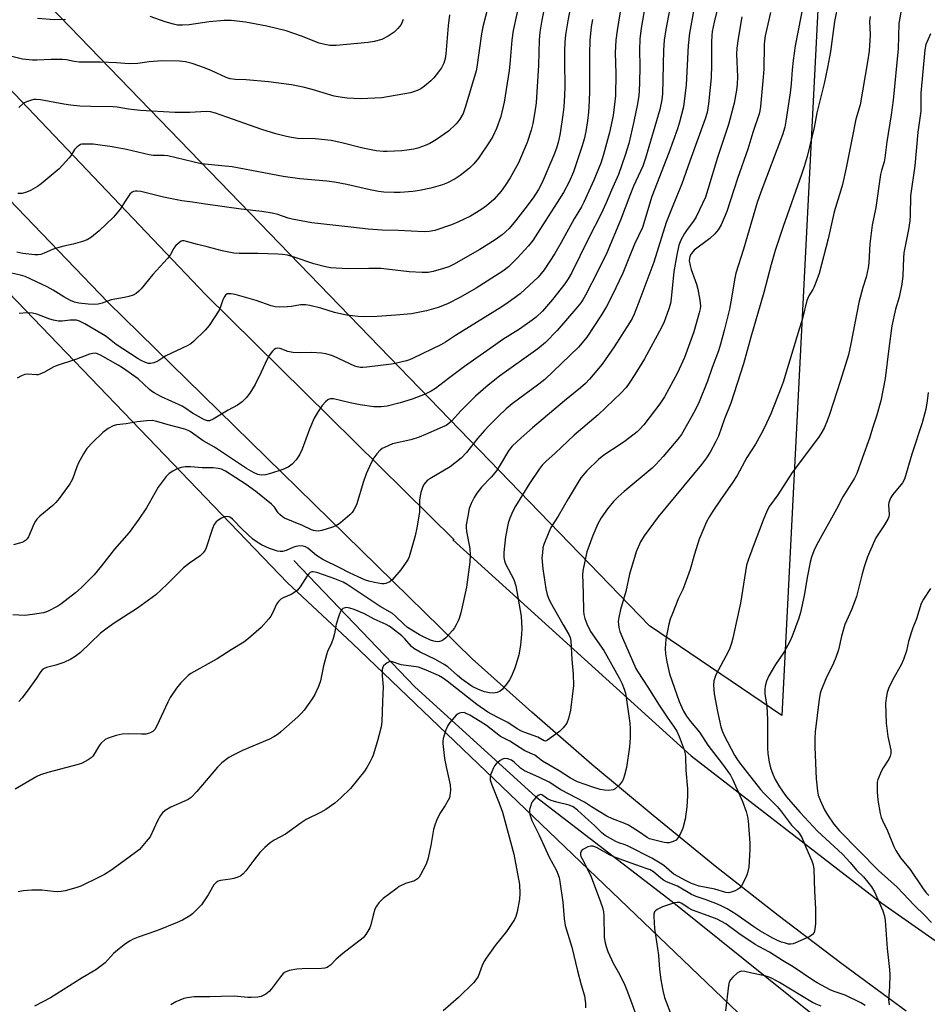
# Model space of a CAD drawing. Units: inches. Extents: x 1201769 to 1207769, y 541455 to 545456.
# Drawn here: x 1203280 to 1203587, y 543973 to 544305 of the extents above; entities that cross this region are included whole.
import ezdxf

# ---------------------------------------------------------------- set-up
doc = ezdxf.new("R2010")
doc.units = ezdxf.units.IN
doc.header["$MEASUREMENT"] = 0
for name, color, linetype in [('HYDRO-Canal', 164, 'Continuous'), ('NTRL-Farm Land', 3, 'Continuous'), ('TRANS-Road', 130, 'Continuous'), ('Undefined', 1, 'Continuous')]:
    doc.layers.add(name, color=color, linetype=linetype)

msp = doc.modelspace()

# ---------------------------------------------------------------- linework, layer by layer
at = {"layer": 'HYDRO-Canal'}
msp.add_lwpolyline([(1203372.67, 544122.75), (1203413.58, 544080.12), (1203454.22, 544043.04), (1203500.42, 544007.58), (1203548.27, 543969.07), (1203609.19, 543926.74), (1203630.37, 543910.06)], dxfattribs=at)
at = {"layer": 'NTRL-Farm Land'}
msp.add_lwpolyline([(1203574.23, 544791.8), (1203537.4, 544070.4), (1203492.73, 544100.71), (1202966.27, 544644.73), (1202899.27, 544719.71), (1202889.7, 544729.28), (1202891.29, 544738.85), (1202899.27, 544750.02), (1203085.92, 544823.41), (1203160.9, 544866.48), (1203191.21, 544893.6), (1203208.4, 544918.19), (1203304.06, 544886.79), (1203467.69, 544833.71), (1203568.64, 544803.11), (1203572.28, 544798.42)], close=True, dxfattribs=at)
msp.add_lwpolyline([(1202323.78, 543868.05), (1202379.5, 544253.33), (1202421.83, 544511.48), (1202463.81, 544619.05), (1202520.04, 544735.52), (1202587.99, 544865.16), (1202641.11, 544884.27), (1202839.3, 544670.19), (1203025.57, 544475.44), (1203270.85, 544218.8), (1203370.53, 544115.21), (1203392.34, 544094.8), (1203591.7, 543903.86)], dxfattribs=at)
at = {"layer": 'TRANS-Road'}
for points in [[(1203579.41, 543970.59), (1203557.65, 543986.59), (1203536.15, 544002.92), (1203514.93, 544019.59), (1203493.99, 544036.59), (1203473.33, 544053.9), (1203452.97, 544071.54), (1203432.9, 544089.48), (1203309.93, 544209.94), (1203154.48, 544371.75), (1202931.79, 544601.17), (1202779.17, 544758.07)], [(1202831.06, 544739.47), (1202960.84, 544607.49), (1203090.31, 544473.84), (1203236.14, 544324.67), (1203342.93, 544212.54), (1203426.82, 544129.74), (1203426.34, 544129.7), (1203506.77, 544056.8), (1203571.19, 544007.04), (1203628.56, 543966.82)]]:
    msp.add_lwpolyline(points, dxfattribs=at)
at = {"layer": 'Undefined'}
for points, elevation in [([(1203442.5, 544326.01), (1203436.44, 544302.93), (1203436.03, 544300.57), (1203434.45, 544289.25), (1203434.2, 544288.05), (1203430.69, 544275.95), (1203429.81, 544273.67), (1203428.7, 544271.73), (1203428.06, 544270.81), (1203427.48, 544270.14), (1203424.89, 544267.65), (1203420.83, 544264.9), (1203418.62, 544263.54), (1203417.04, 544262.84), (1203414.6, 544261.95), (1203413.18, 544261.61), (1203410.85, 544261.22), (1203409.12, 544261.05), (1203404.25, 544260.8), (1203402.81, 544260.84), (1203400.51, 544261.06), (1203398.8, 544261.32), (1203395.95, 544261.93), (1203388.9, 544263.73), (1203385.27, 544264.53), (1203379.94, 544265.1), (1203373.96, 544265.23), (1203371.92, 544265.49), (1203370.2, 544265.82), (1203366.58, 544266.78), (1203361.88, 544268.21), (1203350.1, 544272.37), (1203346.3, 544273.79), (1203344.61, 544274.22), (1203343.15, 544274.27), (1203337.6, 544274), (1203332.57, 544273.95), (1203320.9, 544274.6), (1203316.87, 544275.08), (1203313.09, 544275.76), (1203311.73, 544275.92), (1203304.21, 544275.95), (1203300.43, 544276.15), (1203297.33, 544276.45), (1203295.06, 544276.76), (1203287.19, 544278.25), (1203285.73, 544278.41), (1203284.89, 544278.33), (1203283.78, 544278.05), (1203282.43, 544277.59), (1203281.44, 544277.06), (1203279.91, 544275.7)], 446), ([(1203518.16, 544319.27), (1203514.55, 544304.46), (1203513.92, 544301.3), (1203513.78, 544299.94), (1203513.68, 544297.71), (1203513.65, 544290.08), (1203513.54, 544285.7), (1203512.66, 544276.88), (1203512.17, 544274), (1203511.5, 544271.79), (1203506.31, 544257.5), (1203503.67, 544249.84), (1203500.6, 544242.42), (1203498.42, 544236.87), (1203494.22, 544223.42), (1203489.52, 544210.8), (1203487.53, 544205.86), (1203486.86, 544204.41), (1203486.03, 544202.97), (1203480.84, 544194.9), (1203476.72, 544189.06), (1203472.47, 544183.95), (1203471.12, 544182.53), (1203469.5, 544181.02), (1203464.05, 544176.64), (1203453.2, 544167.47), (1203449.41, 544164.17), (1203446.37, 544161.31), (1203445.78, 544160.64), (1203445.1, 544159.7), (1203442.35, 544154.98), (1203441.09, 544153.05), (1203439.27, 544150.81), (1203436.04, 544147.46), (1203434.49, 544145.41), (1203433.54, 544143.99), (1203432.52, 544141.92), (1203431.92, 544140.3), (1203431.38, 544137.68), (1203430.9, 544134.75), (1203430.87, 544133.89), (1203431.03, 544132.48), (1203432.14, 544126.75), (1203432.24, 544124.5), (1203432.13, 544122.2), (1203431, 544113.67), (1203429.04, 544105.1), (1203428.51, 544103.12), (1203428.18, 544102.31), (1203427.51, 544101.01), (1203426.91, 544100), (1203426.2, 544099.04), (1203424.04, 544096.57), (1203423.37, 544096.03), (1203422.65, 544095.64), (1203421.89, 544095.35), (1203421.08, 544095.26), (1203419.94, 544095.46), (1203418.85, 544095.83), (1203416.87, 544096.74), (1203415.14, 544097.64), (1203411.1, 544100.15), (1203409.97, 544101.07), (1203407.06, 544103.96), (1203405.97, 544104.89), (1203401.86, 544107.21), (1203390.74, 544114.66), (1203389.33, 544115.36), (1203386.56, 544116.55), (1203380.75, 544118.57), (1203379.94, 544118.8), (1203379.2, 544118.9), (1203378.75, 544118.86), (1203378.16, 544118.62), (1203377.75, 544118.26), (1203377.22, 544117.58), (1203374.88, 544113.81), (1203373.96, 544112.7), (1203373.03, 544112), (1203371.77, 544111.25), (1203369.05, 544110.13), (1203368.36, 544109.64), (1203367.51, 544108.88), (1203366.83, 544108), (1203365.37, 544104.69), (1203364.97, 544103.96), (1203364.3, 544103.05), (1203361.66, 544100.06), (1203357.45, 544096.35), (1203355.84, 544095.15), (1203351.57, 544092.6), (1203346.85, 544089.5), (1203337.97, 544084.56), (1203337.03, 544083.91), (1203335.75, 544082.7), (1203334.54, 544081.42), (1203333.12, 544079.63), (1203330.97, 544076.52), (1203330.14, 544074.95), (1203326.47, 544066.92), (1203325.78, 544065.72), (1203325.13, 544065.05), (1203323.98, 544064.45), (1203322.69, 544064.11), (1203321.29, 544064.05), (1203316.96, 544064.16), (1203314.71, 544064.07), (1203312.75, 544063.65), (1203309.99, 544062.8), (1203309.02, 544062.25), (1203307.59, 544060.91), (1203306.91, 544060.04), (1203305.67, 544057.86), (1203304.85, 544056.67), (1203304.25, 544056.07), (1203303.29, 544055.44), (1203301.21, 544054.36), (1203299.86, 544053.83), (1203289.63, 544051.2), (1203287.15, 544050.42), (1203285.99, 544049.82), (1203278.6, 544045.49)], 428), ([(1203509.93, 544321.23), (1203506.25, 544300.78), (1203505.8, 544296.62), (1203505.17, 544283.25), (1203504.17, 544275.88), (1203502.84, 544270.69), (1203502.16, 544268.48), (1203499.29, 544260.38), (1203493.53, 544245.63), (1203490.36, 544235.16), (1203487.73, 544229.57), (1203485.97, 544225.37), (1203483.73, 544219.72), (1203480.19, 544212.19), (1203478.25, 544208.44), (1203476.59, 544205.7), (1203471.62, 544198.13), (1203470.06, 544196.16), (1203468.74, 544194.76), (1203457.39, 544183.85), (1203455.43, 544182.25), (1203446.37, 544175.57), (1203444.41, 544173.91), (1203441.67, 544171.3), (1203438.62, 544168.31), (1203437.04, 544166.63), (1203434.74, 544163.95), (1203430.96, 544159.14), (1203429.19, 544157.32), (1203425.5, 544154.4), (1203418.55, 544150.33), (1203417.83, 544149.82), (1203417.09, 544149.08), (1203416.64, 544148.44), (1203416.26, 544147.66), (1203415.58, 544145.7), (1203415.28, 544144.56), (1203415.11, 544143.12), (1203415.11, 544139.04), (1203414.23, 544133.72), (1203413.68, 544131.09), (1203411.59, 544123.98), (1203411.24, 544123.19), (1203410.66, 544122.2), (1203408.86, 544119.59), (1203405.95, 544116.28), (1203405.06, 544115.53), (1203403.74, 544114.94), (1203403.18, 544114.83), (1203402.39, 544114.83), (1203399.94, 544115.26), (1203397.96, 544115.75), (1203396.87, 544116.11), (1203394.43, 544117.26), (1203391.48, 544118.51), (1203388.25, 544120.29), (1203382.44, 544123.12), (1203380.34, 544124.47), (1203377.37, 544126.93), (1203376.64, 544127.34), (1203375.87, 544127.62), (1203374.77, 544127.69), (1203373.36, 544127.43), (1203372.39, 544127.09), (1203370.1, 544126.06), (1203368.82, 544125.75), (1203368.06, 544125.74), (1203367.21, 544125.89), (1203364.43, 544126.78), (1203361.79, 544127.98), (1203360.28, 544128.92), (1203358.83, 544129.94), (1203355.23, 544133.31), (1203351.94, 544136.65), (1203351.29, 544137.2), (1203350.82, 544137.46), (1203350.34, 544137.58), (1203349.35, 544137.51), (1203348.32, 544137.06), (1203347.1, 544136.28), (1203346.44, 544135.73), (1203345.77, 544134.85), (1203345.19, 544133.51), (1203343.16, 544126.97), (1203342.79, 544126.19), (1203342.13, 544125.27), (1203341.05, 544124.32), (1203337.48, 544121.82), (1203335.46, 544120.23), (1203329.91, 544114.74), (1203326.09, 544111.15), (1203319.93, 544106.6), (1203312, 544101.57), (1203309.68, 544099.93), (1203307.48, 544098.16), (1203300.64, 544091.64), (1203298.93, 544090.3), (1203297.43, 544089.45), (1203295.06, 544088.31), (1203292.36, 544087.4), (1203289.22, 544086.6), (1203288.42, 544086.28), (1203287.99, 544085.99), (1203287.26, 544085.21), (1203285.84, 544083.03), (1203283.62, 544079.87), (1203280.97, 544076.33), (1203279.88, 544075.13)], 430), ([(1203492.41, 544316.89), (1203489.93, 544302.46), (1203489.47, 544298.73), (1203489.32, 544295.07), (1203489.44, 544289.46), (1203489.4, 544283.96), (1203489.29, 544281.39), (1203489.13, 544279.7), (1203488.73, 544276.89), (1203487.48, 544270.88), (1203485.71, 544263.47), (1203484.55, 544259.55), (1203482.28, 544253.09), (1203479.87, 544247.75), (1203478.12, 544243.48), (1203476.43, 544239.8), (1203472.25, 544231.69), (1203466.42, 544219.78), (1203465.28, 544217.76), (1203464.16, 544216.16), (1203460.04, 544210.87), (1203456.59, 544206.88), (1203454.5, 544204.88), (1203453.13, 544203.81), (1203448.81, 544200.85), (1203443.27, 544197.38), (1203440.82, 544195.7), (1203430.33, 544188.25), (1203424.89, 544184.17), (1203420.51, 544180.74), (1203419.1, 544179.87), (1203417.04, 544178.88), (1203412.59, 544177.24), (1203408.57, 544175.95), (1203404.16, 544174.84), (1203402.22, 544174.58), (1203399.69, 544174.58), (1203395.07, 544175.23), (1203391.66, 544175.96), (1203386.12, 544177.3), (1203385.1, 544177.3), (1203384.62, 544177.19), (1203384.16, 544176.98), (1203383.33, 544176.3), (1203382.22, 544175.05), (1203380.9, 544173.08), (1203379.54, 544170.8), (1203377.93, 544167.03), (1203375.55, 544160.26), (1203374.58, 544158.41), (1203373.45, 544156.67), (1203372.11, 544155.26), (1203370.8, 544154.25), (1203368.97, 544153.46), (1203364.82, 544152.06), (1203363.09, 544151.69), (1203361.66, 544151.53), (1203360.58, 544151.73), (1203359.04, 544152.39), (1203356.75, 544153.74), (1203345.9, 544161.01), (1203342.14, 544163.14), (1203337.75, 544166.24), (1203336.99, 544166.66), (1203335.9, 544167.09), (1203330.3, 544168.48), (1203326.51, 544169.67), (1203324.85, 544169.95), (1203323.08, 544169.89), (1203319.81, 544169.59), (1203316.16, 544168.89), (1203312.81, 544168.52), (1203311.76, 544168.24), (1203310.07, 544167.28), (1203308.23, 544165.95), (1203304.81, 544162.64), (1203302.83, 544160.51), (1203301.72, 544158.78), (1203299.96, 544155.7), (1203299.41, 544154.35), (1203297.97, 544150.21), (1203297.13, 544148.59), (1203293.52, 544143.68), (1203292.42, 544142.34), (1203291.36, 544141.35), (1203286.91, 544137.65), (1203285.96, 544136.68), (1203285.5, 544135.97), (1203284.98, 544134.95), (1203283.17, 544130.75), (1203282.71, 544130.06), (1203282.11, 544129.5), (1203281.43, 544129.05), (1203280.9, 544128.83), (1203278.11, 544127.96)], 434), ([(1203466.78, 544313.4), (1203465.16, 544304.93), (1203464.34, 544300.13), (1203464.11, 544297.71), (1203464.04, 544294.71), (1203464, 544290.83), (1203464.15, 544282.73), (1203464.07, 544279.69), (1203463.78, 544275.89), (1203463.46, 544273.17), (1203462.56, 544267.04), (1203462.03, 544264.3), (1203461.32, 544261.87), (1203460.43, 544259.52), (1203456.47, 544250.31), (1203455.3, 544247.94), (1203453.46, 544245.17), (1203450.7, 544241.46), (1203447.55, 544237.4), (1203445.33, 544234.83), (1203443, 544232.67), (1203440.67, 544230.97), (1203435.43, 544227.74), (1203426.56, 544222.64), (1203424.99, 544221.91), (1203423.22, 544221.3), (1203419.67, 544220.32), (1203417.99, 544220), (1203415.97, 544219.9), (1203411.59, 544220.17), (1203404.96, 544221.01), (1203402.05, 544221.26), (1203398.02, 544221.31), (1203390.87, 544221.15), (1203385.1, 544221.48), (1203383.39, 544221.83), (1203379.45, 544222.93), (1203372.86, 544225.18), (1203370.57, 544225.75), (1203368.83, 544226.04), (1203367.35, 544226.17), (1203360.52, 544226.33), (1203354.19, 544226.35), (1203352.4, 544226.49), (1203348.46, 544227.23), (1203343.4, 544228.61), (1203340.22, 544229.36), (1203336.52, 544230.43), (1203335.67, 544230.61), (1203335.14, 544230.64), (1203334.64, 544230.52), (1203334.18, 544230.24), (1203332.92, 544229.06), (1203332.23, 544228.14), (1203331.1, 544226.01), (1203330.08, 544224.66), (1203325.06, 544219.31), (1203321.19, 544214.47), (1203320.34, 544213.65), (1203319.43, 544212.91), (1203318.43, 544212.31), (1203317.02, 544211.84), (1203315.58, 544211.49), (1203311.06, 544210.68), (1203307.95, 544209.58), (1203306.64, 544209.25), (1203305.56, 544209.17), (1203303.33, 544209.31), (1203300.13, 544209.63), (1203298.68, 544209.96), (1203297.35, 544210.48), (1203295.06, 544211.7), (1203291.51, 544213.95), (1203289.48, 544215.11), (1203281.96, 544218.58), (1203280.39, 544219.04), (1203271.19, 544221.08)], 440), ([(1203500.42, 544313.31), (1203498.26, 544302), (1203497.7, 544298.4), (1203497.47, 544294.97), (1203497.12, 544280.22), (1203496.86, 544278.19), (1203496.2, 544274.97), (1203491.43, 544258.59), (1203490.48, 544255.88), (1203487.39, 544249.08), (1203486.05, 544245.95), (1203482.91, 544237.57), (1203478.38, 544226.55), (1203475.29, 544220.35), (1203471.13, 544212.27), (1203470.29, 544210.78), (1203469.55, 544209.71), (1203467.93, 544207.7), (1203461.62, 544200.32), (1203457.62, 544196.33), (1203455, 544194.23), (1203442.14, 544184.97), (1203438.29, 544181.93), (1203434.06, 544178.21), (1203430.96, 544175.22), (1203429.14, 544173.39), (1203425.91, 544169.77), (1203424.98, 544168.93), (1203424.06, 544168.35), (1203422.77, 544167.71), (1203417.12, 544165.25), (1203414.97, 544164.4), (1203412.17, 544163.42), (1203406.02, 544162.09), (1203403.27, 544160.91), (1203402.49, 544160.49), (1203401.79, 544159.98), (1203400.66, 544158.72), (1203399.66, 544157.33), (1203398.85, 544155.75), (1203397.11, 544151.98), (1203396.06, 544149.07), (1203393.92, 544141.9), (1203393.5, 544140.84), (1203392.99, 544139.88), (1203392.38, 544138.96), (1203391.6, 544138.12), (1203388.44, 544135.47), (1203387.01, 544134.46), (1203385.43, 544133.83), (1203382.15, 544132.82), (1203381.06, 544132.65), (1203380.05, 544132.7), (1203379.31, 544132.85), (1203378.61, 544133.1), (1203375.67, 544134.55), (1203369.6, 544137.06), (1203368.83, 544137.5), (1203367.93, 544138.25), (1203367.44, 544138.84), (1203366.15, 544140.75), (1203365.17, 544141.77), (1203359.92, 544145.99), (1203356.57, 544148.41), (1203349.66, 544152.83), (1203348.3, 544153.51), (1203347.2, 544153.78), (1203345.47, 544153.97), (1203344.31, 544154.03), (1203341.8, 544153.99), (1203337.78, 544154.35), (1203336.04, 544154.35), (1203334.62, 544154.11), (1203333.3, 544153.67), (1203331.86, 544152.93), (1203330.65, 544152.08), (1203329.61, 544151.03), (1203326.87, 544147.51), (1203323.88, 544142.03), (1203322.98, 544140.52), (1203320.42, 544136.69), (1203317.14, 544132.22), (1203312.15, 544126.5), (1203307.74, 544120.9), (1203305.27, 544117.93), (1203300.95, 544113.5), (1203299.01, 544111.84), (1203296.58, 544109.91), (1203294.02, 544107.95), (1203293.04, 544107.3), (1203289.56, 544105.54), (1203288.18, 544105.08), (1203284.45, 544104.5), (1203281.86, 544104.2), (1203277.83, 544104.41)], 432), ([(1203449.18, 544313.05), (1203446.76, 544301.61), (1203446.3, 544298.39), (1203445.62, 544290.26), (1203445.38, 544288.2), (1203443.69, 544277.41), (1203442.57, 544272.63), (1203441.11, 544268.51), (1203439.82, 544265.84), (1203438.78, 544264.08), (1203435.06, 544258.56), (1203433.41, 544256.61), (1203432.01, 544255.2), (1203428.82, 544252.71), (1203427.16, 544251.56), (1203424.55, 544250.23), (1203422.92, 544249.57), (1203418.94, 544248.44), (1203415.16, 544247.68), (1203412.85, 544247.32), (1203408.56, 544246.92), (1203406.52, 544246.92), (1203403.03, 544247.08), (1203401.32, 544247.31), (1203397.93, 544247.93), (1203390.62, 544249.65), (1203386.37, 544250.41), (1203383.78, 544250.76), (1203374.76, 544251.61), (1203369.04, 544252.41), (1203362.57, 544253.55), (1203351.92, 544255.6), (1203341.47, 544256.68), (1203330.17, 544259.29), (1203328.94, 544259.41), (1203325.26, 544259.47), (1203323.88, 544259.64), (1203316.17, 544261.42), (1203311.42, 544262.41), (1203304.96, 544263.22), (1203302.04, 544263.31), (1203301.19, 544263.24), (1203300.66, 544263.11), (1203300.21, 544262.88), (1203299.58, 544262.4), (1203298.66, 544261.44), (1203297.39, 544259.34), (1203296.88, 544258.64), (1203293.47, 544254.97), (1203287.4, 544249.84), (1203286.16, 544249.02), (1203283.84, 544247.67), (1203282.51, 544247.03), (1203280.95, 544246.67), (1203279.54, 544246.57)], 444), ([(1203544.84, 544311.39), (1203541.96, 544296.46), (1203541.2, 544291.49), (1203540.89, 544288.41), (1203540.56, 544283.63), (1203540.23, 544280.6), (1203538.8, 544270.99), (1203538.43, 544268.98), (1203537.61, 544266.45), (1203530.31, 544247.07), (1203529.11, 544243.63), (1203524.49, 544227.79), (1203521.89, 544219.75), (1203521.52, 544218.01), (1203520.2, 544210.08), (1203519.71, 544207.61), (1203517.94, 544200.32), (1203516.72, 544195.71), (1203516, 544193.5), (1203513.87, 544187.83), (1203512.34, 544183.3), (1203509.45, 544176.27), (1203508.06, 544173.28), (1203503.51, 544165.31), (1203502.31, 544163.69), (1203497.32, 544157.83), (1203494.84, 544155.1), (1203493.61, 544153.89), (1203484.15, 544145.99), (1203482.2, 544144.25), (1203480.6, 544142.6), (1203478.58, 544140.2), (1203476.46, 544137.1), (1203475.33, 544135.11), (1203473.58, 544131.18), (1203471.59, 544125.6), (1203470.34, 544119.78), (1203470.12, 544118.06), (1203470.38, 544111.56), (1203470.51, 544105.64), (1203470.62, 544104.49), (1203470.91, 544103.16), (1203471.58, 544101.33), (1203472.85, 544098.78), (1203477.29, 544092.3), (1203482.66, 544082.94), (1203483.43, 544081.34), (1203484.23, 544079.27), (1203484.64, 544077.95), (1203484.92, 544076.52), (1203486.15, 544067.84), (1203486.24, 544065.84), (1203486.24, 544062.98), (1203485.96, 544059.78), (1203484.97, 544052.87), (1203484.33, 544050.3), (1203483.96, 544049.17), (1203483.6, 544048.38), (1203482.57, 544047.03), (1203481.16, 544045.66), (1203480.45, 544045.28), (1203479.04, 544045.09), (1203477.58, 544045.14), (1203476.13, 544045.47), (1203473.59, 544046.25), (1203468.4, 544048.01), (1203466.07, 544049.2), (1203462.24, 544051.75), (1203456.62, 544054.97), (1203454.09, 544056.96), (1203450.62, 544058.52), (1203445.61, 544061.74), (1203442.5, 544063.26), (1203437.72, 544067), (1203435.62, 544068.38), (1203432.09, 544070.49), (1203430.89, 544071.12), (1203430.14, 544071.36), (1203429.09, 544071.34), (1203428.58, 544071.2), (1203428.12, 544070.97), (1203427.52, 544070.5), (1203426.77, 544069.72), (1203425.32, 544068), (1203424.68, 544067.08), (1203423.87, 544065.19), (1203423.07, 544062.66), (1203423, 544061.79), (1203423.04, 544060.92), (1203423.58, 544055.93), (1203424.1, 544053.1), (1203425.48, 544046.94), (1203425.52, 544045.16), (1203425.4, 544043.4), (1203425.19, 544042.56), (1203424.83, 544041.79), (1203423.81, 544040.04), (1203422.03, 544037.28), (1203420.89, 544034.96), (1203420.23, 544033.38), (1203419.88, 544031.97), (1203418.99, 544026.5), (1203417.87, 544021.92), (1203417.34, 544020.24), (1203415.5, 544016.59), (1203415.03, 544015.87), (1203414.48, 544015.3), (1203413.37, 544014.61), (1203410.4, 544013.68), (1203408.3, 544012.67), (1203407.09, 544011.83), (1203402.89, 544008.6), (1203402.01, 544007.83), (1203401.43, 544007.21), (1203400.59, 544006.08), (1203400.08, 544005.06), (1203399.49, 544003.05), (1203398.68, 543999.74), (1203398.3, 543998.72), (1203396.99, 543996.46), (1203396.05, 543995.36), (1203389.28, 543990.03), (1203387.01, 543988.09), (1203385.09, 543986.12), (1203384.44, 543985.63), (1203383.94, 543985.38), (1203383.14, 543985.11), (1203381.98, 543984.98), (1203375.47, 543984.91), (1203373.71, 543984.82), (1203371.11, 543984.29), (1203369.78, 543983.77), (1203369.14, 543983.25), (1203368.19, 543982.19), (1203365.16, 543978.16), (1203364.4, 543977.26), (1203363.23, 543976.37), (1203361.66, 543975.56), (1203360.57, 543975.31), (1203358.33, 543975.17), (1203357.19, 543975.21), (1203352.54, 543975.63), (1203348.2, 543975.57), (1203344.33, 543975.41), (1203340.53, 543975.45), (1203339.05, 543975.38), (1203336.68, 543975.09), (1203335.53, 543974.83), (1203332.9, 543973.72), (1203331.16, 543972.74)], 422), ([(1203556.44, 544310.71), (1203555.14, 544304.63), (1203553.82, 544294.52), (1203552.8, 544289.17), (1203551.67, 544283.81), (1203549.24, 544273.84), (1203548.28, 544268.86), (1203545.93, 544259.16), (1203544.98, 544255.77), (1203544.09, 544253.01), (1203537.86, 544235.53), (1203535.21, 544227.43), (1203533.85, 544222.66), (1203531.34, 544213.16), (1203526.98, 544198.16), (1203524.47, 544189.14), (1203520.17, 544175.89), (1203518.07, 544170.57), (1203515.98, 544164.65), (1203515.13, 544162.87), (1203513.22, 544159.33), (1203511.99, 544157.4), (1203510.28, 544155.1), (1203495.71, 544137.49), (1203490.9, 544131.07), (1203489.73, 544129.08), (1203488.23, 544125.7), (1203486.03, 544118.13), (1203484.71, 544112.3), (1203482.97, 544106.17), (1203482.34, 544103.54), (1203482.17, 544102.09), (1203482.39, 544100.11), (1203482.78, 544098.72), (1203483.6, 544096.6), (1203488.13, 544086.31), (1203488.83, 544085.13), (1203492.23, 544079.97), (1203495.98, 544073.9), (1203498.97, 544069.47), (1203500.88, 544066.83), (1203501.97, 544065.16), (1203502.81, 544063.32), (1203504.43, 544058.77), (1203504.74, 544057.43), (1203504.9, 544056.31), (1203505.05, 544051.9), (1203505.61, 544045.6), (1203505.57, 544043.32), (1203505.36, 544039.6), (1203504.74, 544035.45), (1203503.99, 544032.4), (1203503.71, 544031.58), (1203503.19, 544030.51), (1203502.44, 544029.23), (1203501.7, 544028.36), (1203500.73, 544027.82), (1203499.36, 544027.45), (1203498.54, 544027.44), (1203497.72, 544027.57), (1203494.13, 544028.41), (1203492.78, 544028.82), (1203491.95, 544029.27), (1203489.38, 544031.06), (1203485.65, 544033.36), (1203484.44, 544033.91), (1203480.2, 544035.51), (1203478.39, 544036.37), (1203473.17, 544039.53), (1203470.75, 544041.13), (1203462.82, 544045.35), (1203458.89, 544047.93), (1203455.37, 544049.58), (1203450.55, 544051.69), (1203449.25, 544052.57), (1203447.08, 544054.63), (1203446.13, 544055.32), (1203444.87, 544055.77), (1203443.83, 544055.87), (1203443.07, 544055.67), (1203442.34, 544055.24), (1203441, 544054.14), (1203440.48, 544053.46), (1203440.07, 544052.71), (1203439.47, 544051.42), (1203439.09, 544050.35), (1203438.96, 544049.52), (1203439, 544048.66), (1203439.49, 544046.95), (1203441.96, 544040.81), (1203443.09, 544037.76), (1203446.93, 544023.62), (1203448.81, 544013.3), (1203448.97, 544010.36), (1203448.85, 544008.38), (1203448.11, 544004.15), (1203447.64, 544002.55), (1203447.18, 544001.53), (1203444.48, 543997.44), (1203440.61, 543992.81), (1203437.62, 543988.53), (1203436.86, 543987.28), (1203436.26, 543986.03), (1203434.86, 543982.33), (1203434.16, 543981.18), (1203433.3, 543980.11), (1203428.31, 543975.18), (1203423.14, 543970.72)], 420), ([(1203577.89, 544309.74), (1203576.9, 544303.97), (1203576.63, 544295.5), (1203574.93, 544278.16), (1203574.27, 544273.21), (1203572.81, 544264.09), (1203572.21, 544258.62), (1203571.94, 544257.28), (1203571.04, 544254.43), (1203570.7, 544253.05), (1203569.14, 544241.95), (1203567.9, 544235.92), (1203567.07, 544229.62), (1203566.77, 544223.23), (1203566.58, 544221.49), (1203565.86, 544218.43), (1203564.75, 544214.94), (1203563.35, 544209.81), (1203560.71, 544195.85), (1203559.86, 544192.21), (1203557.2, 544183.5), (1203553.5, 544172.04), (1203552.71, 544169.86), (1203551.64, 544167.42), (1203550.55, 544165.46), (1203549.78, 544164.27), (1203540.92, 544152.44), (1203536.04, 544144.84), (1203533.26, 544141.07), (1203532.48, 544139.58), (1203531.1, 544136.34), (1203527.71, 544127.41), (1203526.02, 544122.8), (1203525.51, 544121.16), (1203523.42, 544108.35), (1203522.02, 544101.69), (1203520.85, 544096.55), (1203520.39, 544094.84), (1203519.82, 544093.15), (1203519.37, 544092.11), (1203515.18, 544084.18), (1203514.77, 544083.12), (1203514.49, 544082.05), (1203514.36, 544080.65), (1203514.55, 544077.74), (1203515.65, 544071.73), (1203516.81, 544066.54), (1203517.25, 544065.2), (1203517.89, 544063.66), (1203521.44, 544057.01), (1203522.17, 544055.75), (1203523.18, 544054.31), (1203530.21, 544045.45), (1203531.38, 544044.15), (1203535.8, 544039.72), (1203536.98, 544038.29), (1203540.63, 544033.43), (1203541.41, 544032.58), (1203542.62, 544031.46), (1203543.31, 544030.64), (1203544.17, 544029.22), (1203545.52, 544025.93), (1203547.55, 544021.31), (1203547.98, 544019.95), (1203548.22, 544018.53), (1203548.44, 544011.15), (1203548.78, 544005.08), (1203548.76, 544000.2), (1203548.58, 543998.22), (1203548.3, 543997.18), (1203547.73, 543996.43), (1203546.87, 543995.81), (1203542.56, 543993.84), (1203541.19, 543993.33), (1203540.44, 543993.22), (1203539.7, 543993.26), (1203538.6, 543993.5), (1203537.24, 543993.93), (1203535.92, 543994.45), (1203534.36, 543995.19), (1203530.01, 543997.7), (1203528.01, 543999.01), (1203521.86, 544003.31), (1203518.93, 544005.13), (1203516.96, 544006.15), (1203515.09, 544006.95), (1203511.54, 544008.34), (1203508.51, 544009.3), (1203506.88, 544009.95), (1203502.2, 544012.8), (1203498.53, 544014.28), (1203497.48, 544014.78), (1203496.51, 544015.48), (1203494.12, 544017.58), (1203493.01, 544018.26), (1203491.95, 544018.69), (1203488.13, 544019.95), (1203485.03, 544021.16), (1203480.68, 544022.68), (1203479.44, 544023.27), (1203475.03, 544025.72), (1203473.75, 544026.27), (1203472.98, 544026.34), (1203471.94, 544026.05), (1203470.43, 544025.3), (1203470, 544025), (1203469.67, 544024.63), (1203469.46, 544023.9), (1203469.48, 544023.36), (1203469.61, 544022.81), (1203469.98, 544022.01), (1203471.39, 544019.45), (1203473.05, 544015.93), (1203476.21, 544007.53), (1203476.86, 544005.54), (1203477.18, 544004.08), (1203477.32, 544002.82), (1203477.43, 543995.54), (1203477.65, 543994.09), (1203478.08, 543992.38), (1203478.71, 543990.76), (1203480.43, 543986.78), (1203482.58, 543983.09), (1203484.41, 543979.34), (1203485.11, 543977.7), (1203486.7, 543973.56), (1203487.8, 543970.36)], 416), ([(1203425.19, 544306.91), (1203424.75, 544303.24), (1203424.04, 544293.8), (1203423.82, 544292.17), (1203423.31, 544290.63), (1203422.55, 544289.09), (1203421.58, 544287.69), (1203419.98, 544285.67), (1203418.99, 544284.66), (1203416.76, 544282.82), (1203415.61, 544281.97), (1203414.64, 544281.46), (1203413.11, 544280.89), (1203412.03, 544280.61), (1203402.42, 544278.89), (1203395.33, 544278.56), (1203390.66, 544278.78), (1203388.32, 544279.09), (1203386.28, 544279.46), (1203378.86, 544281.76), (1203375.8, 544282.54), (1203371.92, 544283.28), (1203364.12, 544284.33), (1203356.66, 544285.03), (1203352.89, 544285.1), (1203351.23, 544285.36), (1203349.88, 544285.83), (1203344.98, 544288.06), (1203342.53, 544289.07), (1203338.42, 544290.56), (1203336.14, 544291.12), (1203334.11, 544291.26), (1203328.26, 544291.39), (1203323.85, 544291.02), (1203320.01, 544290.55), (1203317.12, 544290.45), (1203312.79, 544290.76), (1203307.49, 544291), (1203301.67, 544290.93), (1203300.24, 544290.98), (1203298.54, 544291.17), (1203295.98, 544291.73), (1203294.57, 544291.84), (1203290.77, 544291.84), (1203285.9, 544291.61), (1203284.47, 544291.61), (1203281.08, 544292), (1203271.92, 544294.17)], 448), ([(1203456.95, 544307.94), (1203456.38, 544305.11), (1203455.74, 544301.1), (1203455.51, 544298.55), (1203455.31, 544289.99), (1203454.47, 544277.21), (1203454.07, 544274.19), (1203453.33, 544270.27), (1203452.76, 544268.02), (1203451.5, 544263.83), (1203448.48, 544257), (1203445.74, 544251.94), (1203444.04, 544249.27), (1203442.67, 544247.41), (1203440.18, 544244.59), (1203437.72, 544242.45), (1203435.81, 544241.07), (1203432.29, 544238.94), (1203428.08, 544236.89), (1203425.89, 544236), (1203420.27, 544234.1), (1203418.4, 544233.78), (1203416.72, 544233.72), (1203407.94, 544234.11), (1203402.54, 544234.25), (1203397.81, 544234.53), (1203391.97, 544235.31), (1203378.76, 544236.73), (1203372.16, 544237.93), (1203370.77, 544238.33), (1203367.29, 544239.53), (1203365.37, 544239.97), (1203361.91, 544240.53), (1203354.9, 544241.34), (1203342.84, 544243.02), (1203338.45, 544243.75), (1203334.85, 544244.18), (1203328.74, 544245.41), (1203321, 544247.24), (1203319.87, 544247.43), (1203319.31, 544247.45), (1203318.59, 544247.3), (1203318.15, 544247.09), (1203317.37, 544246.34), (1203315.74, 544243.99), (1203314.11, 544241.31), (1203311.82, 544238.58), (1203306.97, 544234), (1203304.4, 544231.86), (1203302.94, 544231.03), (1203301.37, 544230.38), (1203298.26, 544229.52), (1203295.03, 544228.88), (1203292.54, 544228.22), (1203291.19, 544227.76), (1203288.4, 544226.45), (1203287.28, 544226.07), (1203286.43, 544225.9), (1203285.29, 544225.92), (1203281.19, 544226.41), (1203279.23, 544226.78)], 442), ([(1203482.89, 544308), (1203481.83, 544301.68), (1203481.38, 544298.33), (1203481.15, 544294.14), (1203481.43, 544287.1), (1203481.23, 544279.54), (1203480.52, 544272.97), (1203479.21, 544267.23), (1203477.24, 544259.81), (1203476.27, 544256.83), (1203473.91, 544251.15), (1203470.6, 544243.7), (1203469.75, 544242.13), (1203467.27, 544238.05), (1203462.91, 544230.11), (1203460.75, 544226.34), (1203457.22, 544220.87), (1203455.21, 544218.41), (1203449.07, 544212.74), (1203445.09, 544209.8), (1203442.91, 544208.34), (1203427.29, 544198.68), (1203423.86, 544196.4), (1203422.36, 544195.5), (1203413, 544190.98), (1203411.77, 544190.47), (1203410.72, 544190.15), (1203407.34, 544189.31), (1203405.61, 544188.97), (1203397.36, 544187.99), (1203396.03, 544187.9), (1203395.2, 544187.93), (1203394.11, 544188.1), (1203393.3, 544188.35), (1203386.14, 544191.67), (1203385.08, 544192.05), (1203383.47, 544192.48), (1203382.04, 544192.7), (1203378.75, 544192.93), (1203374.46, 544192.88), (1203372.39, 544193), (1203370.67, 544193.33), (1203368.11, 544194.33), (1203367.32, 544194.42), (1203366.57, 544194.25), (1203366.11, 544193.96), (1203365.49, 544193.37), (1203364.4, 544191.97), (1203363.74, 544190.71), (1203361.71, 544186.28), (1203359.66, 544182.17), (1203357.82, 544179.27), (1203356.63, 544177.66), (1203355.21, 544176.33), (1203353.66, 544175.16), (1203350.51, 544173.43), (1203345.52, 544170.44), (1203344.27, 544169.91), (1203343.54, 544169.91), (1203342.54, 544170.27), (1203338.44, 544172.49), (1203335.92, 544174.24), (1203334.95, 544174.81), (1203328.08, 544177.95), (1203325.56, 544179.28), (1203324.62, 544179.88), (1203323.95, 544180.42), (1203320.1, 544184), (1203314.89, 544187.75), (1203313.35, 544188.72), (1203307.47, 544192.06), (1203306.42, 544192.53), (1203305.74, 544192.67), (1203304.89, 544192.65), (1203303.78, 544192.42), (1203299.39, 544190.69), (1203292.48, 544188.47), (1203291.46, 544188), (1203288.53, 544186.31), (1203286.97, 544185.6), (1203286.44, 544185.46), (1203285.87, 544185.42), (1203282.81, 544185.65), (1203281.86, 544185.47), (1203280.81, 544185.1), (1203279.28, 544184.3)], 436), ([(1203523.9, 544306.26), (1203522.63, 544298.95), (1203522.19, 544295.71), (1203522.08, 544293.69), (1203522.39, 544286.06), (1203522.32, 544283.53), (1203522.09, 544281.52), (1203521.31, 544277.17), (1203519.41, 544269.95), (1203515.74, 544258.75), (1203512.44, 544247.96), (1203511.59, 544245.4), (1203509.67, 544241.06), (1203508.49, 544238.72), (1203507.59, 544237.23), (1203505.51, 544234.51), (1203504.57, 544233.08), (1203503.35, 544230.89), (1203502.64, 544229.19), (1203501.94, 544225.87), (1203500.94, 544220.27), (1203500.02, 544211.16), (1203499.78, 544209.51), (1203499.2, 544207.34), (1203497.69, 544203.26), (1203496.77, 544201.41), (1203491.04, 544190.81), (1203487.82, 544185.53), (1203485.88, 544182.58), (1203484.88, 544181.18), (1203483.2, 544179.32), (1203475.4, 544171.89), (1203467.31, 544165.01), (1203460.86, 544158.91), (1203457.72, 544156.12), (1203456.52, 544154.88), (1203455.47, 544153.51), (1203452.26, 544148.72), (1203447.55, 544141.08), (1203446.6, 544139.34), (1203445.56, 544137.02), (1203445.08, 544135.33), (1203444.11, 544130.7), (1203443.56, 544125.43), (1203443.54, 544123.69), (1203443.76, 544122.62), (1203444.12, 544121.6), (1203446.94, 544116.26), (1203447.68, 544114.21), (1203449.38, 544103.95), (1203449.66, 544099.61), (1203449.55, 544097.88), (1203449.15, 544094.12), (1203448.63, 544090.85), (1203447.41, 544086.68), (1203446.17, 544083.69), (1203445.49, 544082.4), (1203444.47, 544080.98), (1203443, 544079.18), (1203442.36, 544078.63), (1203441.34, 544078.19), (1203439.93, 544077.93), (1203438.76, 544078), (1203437.09, 544078.4), (1203434.98, 544079.17), (1203432.89, 544080.23), (1203429.41, 544082.64), (1203427.91, 544083.85), (1203424.65, 544086.79), (1203423.49, 544087.62), (1203420.52, 544089.33), (1203415.36, 544091.82), (1203413.25, 544093.02), (1203412.44, 544093.74), (1203410.16, 544096.24), (1203409.11, 544097.26), (1203405.64, 544100.03), (1203404.88, 544100.55), (1203403.84, 544101.08), (1203399.8, 544102.88), (1203396.5, 544104.68), (1203393.01, 544106.18), (1203391.62, 544106.61), (1203390.51, 544106.81), (1203389.98, 544106.79), (1203389.27, 544106.5), (1203388.87, 544106.16), (1203388.56, 544105.71), (1203388, 544104.36), (1203386.99, 544101.24), (1203386.43, 544098.08), (1203385.99, 544096.43), (1203385.42, 544094.82), (1203384.11, 544091.96), (1203383.69, 544090.88), (1203382.75, 544087.12), (1203381.66, 544082.05), (1203381.03, 544080.15), (1203379.83, 544077.52), (1203378.93, 544076.02), (1203376.19, 544072.2), (1203375.28, 544071.14), (1203374.09, 544069.93), (1203368.33, 544064.85), (1203367.41, 544064.14), (1203365.97, 544063.21), (1203364.47, 544062.42), (1203355.39, 544058.54), (1203352.23, 544057.04), (1203350.71, 544056.19), (1203348.35, 544054.42), (1203346.89, 544052.98), (1203339.96, 544044.71), (1203338, 544042.71), (1203337.07, 544042.09), (1203335.8, 544041.44), (1203331.23, 544039.47), (1203329.23, 544038.28), (1203328.34, 544037.56), (1203327.67, 544036.62), (1203326.69, 544034.79), (1203324.15, 544029.48), (1203322.91, 544027.85), (1203320.56, 544025.21), (1203319.21, 544024.1), (1203315.44, 544021.3), (1203310.9, 544018.11), (1203308.8, 544016.75), (1203306.82, 544015.66), (1203300.79, 544012.83), (1203299.15, 544012.26), (1203295.54, 544011.19), (1203294.18, 544010.93), (1203292.87, 544010.83), (1203291.44, 544010.93), (1203287.62, 544011.39), (1203285.93, 544011.49), (1203284.23, 544011.48), (1203281.37, 544011.24), (1203279.68, 544010.87)], 426), ([(1203473.47, 544305.38), (1203473.04, 544302.83), (1203472.62, 544298.22), (1203472.44, 544293.78), (1203472.5, 544281.18), (1203472.37, 544277.93), (1203472.11, 544274.08), (1203471.79, 544271.2), (1203471.24, 544267.5), (1203470.68, 544264.98), (1203469.94, 544262.43), (1203467.12, 544253.95), (1203465.58, 544250.51), (1203463.7, 544246.99), (1203461.6, 544243.58), (1203457.48, 544237.28), (1203453.33, 544230.72), (1203451.89, 544228.91), (1203448.17, 544224.87), (1203445.1, 544221.87), (1203443.28, 544220.44), (1203434.22, 544214.65), (1203428.97, 544211.63), (1203424.51, 544209.33), (1203421.39, 544208.08), (1203417.48, 544206.97), (1203412.39, 544205.99), (1203407.09, 544205.52), (1203400.84, 544205.11), (1203396.44, 544204.98), (1203394.39, 544205.11), (1203390.57, 544205.56), (1203388.86, 544205.84), (1203386.44, 544206.47), (1203381.79, 544207.95), (1203378.09, 544208.8), (1203376.65, 544209.04), (1203374.97, 544209.01), (1203371.95, 544208.46), (1203370.54, 544208.32), (1203367.7, 544208.21), (1203366.36, 544208.34), (1203365.02, 544208.69), (1203360.03, 544210.46), (1203352.87, 544212.52), (1203351.49, 544212.79), (1203350.71, 544212.79), (1203350.22, 544212.7), (1203349.63, 544212.3), (1203349.18, 544211.66), (1203348.69, 544210.67), (1203347.98, 544208.37), (1203347.5, 544207.29), (1203344.12, 544202.06), (1203342.8, 544200.49), (1203338.84, 544196.63), (1203337.95, 544195.89), (1203336.67, 544195.15), (1203329.47, 544191.8), (1203326.78, 544189.97), (1203325.46, 544189.45), (1203324.37, 544189.21), (1203323.6, 544189.27), (1203322.61, 544189.58), (1203321.18, 544190.21), (1203320.14, 544190.78), (1203312.69, 544195.6), (1203309.3, 544198.33), (1203308.4, 544198.96), (1203302.16, 544202.63), (1203300.33, 544203.54), (1203299.35, 544203.81), (1203298.57, 544203.88), (1203297.24, 544203.81), (1203294.45, 544203.49), (1203293.29, 544203.55), (1203291.54, 544203.86), (1203290.39, 544204.16), (1203285.94, 544205.83), (1203284.52, 544206.24), (1203282.56, 544206.3), (1203280.03, 544206.12)], 438), ([(1203533.6, 544307.78), (1203531.79, 544299.83), (1203531.57, 544298.2), (1203531.47, 544296.76), (1203531.29, 544288.63), (1203531.15, 544285.93), (1203530.2, 544276), (1203529.99, 544274.56), (1203529.73, 544273.46), (1203527.66, 544267.16), (1203525.94, 544261.54), (1203522.43, 544251.74), (1203518.79, 544240.56), (1203517.99, 544238.38), (1203516.91, 544236.05), (1203515.96, 544234.32), (1203514.82, 544232.99), (1203513.11, 544231.43), (1203507.83, 544227.45), (1203506.87, 544226.39), (1203506.57, 544225.9), (1203506.3, 544225.25), (1203506.2, 544224.74), (1203506.18, 544223.94), (1203506.44, 544222.28), (1203506.81, 544220.92), (1203508.56, 544216.02), (1203509.08, 544214.35), (1203509.74, 544210.6), (1203509.9, 544208.63), (1203509.79, 544207.68), (1203509.48, 544206.31), (1203507.72, 544199.97), (1203504.55, 544191.25), (1203502.16, 544186.08), (1203497.75, 544177.94), (1203496.19, 544175.61), (1203490.84, 544168.5), (1203489.45, 544167.01), (1203488.59, 544166.21), (1203484.59, 544163.09), (1203482.89, 544161.87), (1203477.37, 544158.25), (1203475.48, 544156.79), (1203471.62, 544153.04), (1203469.59, 544150.62), (1203468.62, 544149.15), (1203465.24, 544143.6), (1203461.91, 544137.74), (1203459.48, 544133.91), (1203458.73, 544132.31), (1203457.08, 544128.15), (1203456.79, 544127.02), (1203456.57, 544125.32), (1203456.43, 544123.61), (1203456.46, 544122.44), (1203456.73, 544119.87), (1203457.37, 544115.45), (1203457.76, 544113.19), (1203458.22, 544111.2), (1203458.67, 544109.96), (1203459.26, 544108.74), (1203463.57, 544101.05), (1203465.5, 544097.78), (1203465.95, 544096.73), (1203466.21, 544095.59), (1203466.56, 544089.31), (1203467.02, 544084.36), (1203467.06, 544080.58), (1203466.05, 544072.16), (1203465.39, 544069.42), (1203464.79, 544067.86), (1203463.63, 544066.25), (1203462.39, 544065.05), (1203458.36, 544062.08), (1203457.67, 544061.79), (1203457.18, 544061.83), (1203455.01, 544063.07), (1203450.64, 544064.62), (1203449.59, 544065.07), (1203448.13, 544065.92), (1203444.94, 544068.02), (1203441.31, 544069.8), (1203438.19, 544071.55), (1203434.51, 544074.14), (1203424.46, 544082.02), (1203422.82, 544083.16), (1203421.47, 544083.91), (1203417.39, 544085.74), (1203414.81, 544086.67), (1203408.91, 544087.53), (1203405.65, 544088.58), (1203404.91, 544088.55), (1203404.23, 544088.21), (1203403.58, 544087.72), (1203403.01, 544087.15), (1203402.74, 544086.72), (1203402.54, 544085.97), (1203402.54, 544083.75), (1203402.88, 544080.07), (1203402.61, 544075.13), (1203402.45, 544068.27), (1203402.12, 544066.52), (1203400.91, 544061.89), (1203399.42, 544056.99), (1203399.03, 544055.97), (1203398.37, 544054.65), (1203397.36, 544052.86), (1203396.54, 544051.66), (1203391.8, 544045.73), (1203388.58, 544042.58), (1203386.48, 544040.84), (1203383.46, 544038.64), (1203381.67, 544037.67), (1203376.81, 544035.26), (1203375.15, 544034.14), (1203369.91, 544030.31), (1203366.09, 544028.28), (1203364.73, 544027.42), (1203362.94, 544025.83), (1203361.24, 544024.15), (1203359.15, 544021.6), (1203356.48, 544017.96), (1203355.58, 544016.98), (1203354.77, 544016.3), (1203353.78, 544015.8), (1203352.46, 544015.34), (1203351.35, 544015.12), (1203347.99, 544014.67), (1203347.21, 544014.44), (1203346.49, 544014.02), (1203345.73, 544013.21), (1203343.82, 544009.89), (1203341.57, 544006.48), (1203339.78, 544004.64), (1203338.51, 544003.49), (1203337.61, 544002.79), (1203335.16, 544001.35), (1203333.35, 544000.47), (1203326.64, 543997.86), (1203320.11, 543995.58), (1203318.52, 543994.9), (1203317.24, 543994.25), (1203315.38, 543992.96), (1203313.14, 543991.23), (1203311.88, 543990.02), (1203309, 543986.94), (1203307.71, 543985.86), (1203305.91, 543984.51), (1203301.28, 543981.84), (1203290.56, 543975.14), (1203285.2, 543972.32)], 424), ([(1203295.59, 544305.35), (1203291.96, 544305.28), (1203286.15, 544305.66)], 450), ([(1203409.6, 544305.35), (1203408.89, 544303.72), (1203407.84, 544302.29), (1203406.61, 544301.04), (1203404.55, 544299.68), (1203402.39, 544298.66), (1203399.82, 544297.96), (1203397.83, 544297.59), (1203386.98, 544296.63), (1203384.84, 544296.63), (1203383.19, 544296.92), (1203381.29, 544297.42), (1203375.3, 544299.73), (1203370.14, 544301.48), (1203363.59, 544303.09), (1203360.02, 544303.81), (1203356.4, 544304.43), (1203351.58, 544305), (1203349.14, 544305.05), (1203344.1, 544304.56), (1203337.42, 544303.52), (1203335.17, 544303.44), (1203333.48, 544303.49), (1203332.06, 544303.76), (1203329.22, 544304.59), (1203324.21, 544306.35)], 450), ([(1203567.17, 544306.38), (1203567.04, 544304.75), (1203567.2, 544300.14), (1203566.84, 544294.72), (1203566.29, 544291.04), (1203563.8, 544276.6), (1203562.34, 544271.74), (1203561.16, 544265.36), (1203559.13, 544255.27), (1203557.87, 544249.7), (1203557.34, 544247.74), (1203555.02, 544240.41), (1203553.05, 544231.27), (1203549.98, 544219.66), (1203549.22, 544217.42), (1203548.25, 544214.93), (1203547.86, 544214.16), (1203546.53, 544212.05), (1203545.79, 544210.45), (1203544.41, 544204.47), (1203542.87, 544199.75), (1203537.82, 544182.97), (1203537.18, 544181.17), (1203533.64, 544172.29), (1203531.54, 544167.58), (1203530.35, 544165.28), (1203528.52, 544162.01), (1203525.63, 544157.52), (1203522.34, 544151.43), (1203520.66, 544148.81), (1203516.94, 544143.56), (1203514.09, 544139.35), (1203512.99, 544137.57), (1203512, 544135.75), (1203509.49, 544129.92), (1203507.91, 544124.87), (1203506.43, 544119.66), (1203504.67, 544114.74), (1203503.95, 544112.91), (1203502.54, 544109.99), (1203500.48, 544104.87), (1203499.76, 544102.96), (1203499.32, 544101.28), (1203498.28, 544096.15), (1203498.05, 544092.97), (1203498.1, 544091.26), (1203498.58, 544088.52), (1203499.5, 544084.42), (1203502.72, 544075.18), (1203504.25, 544071.87), (1203505.24, 544070.14), (1203506.61, 544068.35), (1203509.63, 544064.79), (1203512.44, 544060.39), (1203517.42, 544053.94), (1203520.09, 544050.24), (1203520.9, 544048.68), (1203524.13, 544041.38), (1203525.38, 544037.95), (1203525.82, 544036.17), (1203525.99, 544034.88), (1203526.58, 544027.27), (1203526.64, 544025.21), (1203526.24, 544019.25), (1203525.67, 544016.79), (1203525.02, 544015.21), (1203523.78, 544012.93), (1203523.09, 544012.06), (1203522.42, 544011.61), (1203521.66, 544011.26), (1203520.35, 544010.77), (1203519.55, 544010.58), (1203518.49, 544010.65), (1203514.83, 544011.72), (1203509.52, 544012.83), (1203506.94, 544013.68), (1203504.89, 544014.65), (1203500.94, 544016.88), (1203500.29, 544017.36), (1203497.6, 544019.77), (1203496.37, 544020.57), (1203493.56, 544022.2), (1203485.55, 544026.34), (1203484.52, 544026.75), (1203482.36, 544027.44), (1203481.33, 544027.86), (1203477.74, 544029.92), (1203476.61, 544030.78), (1203474.23, 544033.22), (1203472.11, 544035.03), (1203468.46, 544038.39), (1203466.97, 544039.56), (1203465.6, 544040.12), (1203461.41, 544041.13), (1203459.53, 544041.71), (1203458.31, 544042.29), (1203456.79, 544043.38), (1203456.39, 544043.59), (1203455.85, 544043.68), (1203455.17, 544043.37), (1203454.52, 544042.83), (1203453.69, 544041.96), (1203453.16, 544041.25), (1203452.91, 544040.76), (1203452.52, 544039.72), (1203452.25, 544038.64), (1203452.2, 544037.84), (1203452.33, 544037.02), (1203452.64, 544035.95), (1203453.07, 544034.91), (1203455.48, 544030.03), (1203458.92, 544022.56), (1203461.3, 544018.12), (1203462.23, 544015.76), (1203462.51, 544014.34), (1203463.44, 544007.42), (1203463.98, 544001.78), (1203464.33, 543999.46), (1203466.53, 543992.24), (1203468.45, 543984.25), (1203469.7, 543979.53), (1203470.79, 543975.76), (1203471.18, 543973.21), (1203471.12, 543971.76)], 418), ([(1203587.63, 544300.57), (1203586.04, 544296.9), (1203585.68, 544295.1), (1203584.34, 544280.5), (1203584.29, 544279.14), (1203584.36, 544275.71), (1203584.3, 544274.45), (1203583.34, 544267.31), (1203582.27, 544255.94), (1203580.88, 544245.86), (1203580.75, 544239.17), (1203580.63, 544237.4), (1203580.15, 544234.44), (1203578.98, 544228.88), (1203578.63, 544226.62), (1203578.47, 544224.93), (1203578.2, 544218.84), (1203577.86, 544216), (1203577.05, 544211.63), (1203575.78, 544207.61), (1203574.56, 544202), (1203573.47, 544194.29), (1203572.29, 544184.2), (1203570.87, 544176.63), (1203569.39, 544171.44), (1203568.14, 544167.76), (1203567.01, 544164.05), (1203564.63, 544157.53), (1203562.77, 544152.05), (1203561.97, 544150.54), (1203558.05, 544144.24), (1203555.87, 544140.02), (1203549.18, 544128.17), (1203548.18, 544126.03), (1203547.43, 544123.81), (1203547.01, 544122.11), (1203546.1, 544117.51), (1203545, 544110.89), (1203543.71, 544105.18), (1203543.12, 544103.23), (1203540.92, 544097.23), (1203540.07, 544095.41), (1203538.18, 544091.89), (1203535.25, 544087.6), (1203533.02, 544083.81), (1203532.21, 544081.95), (1203531.73, 544080.3), (1203531.63, 544079.16), (1203531.68, 544077.72), (1203532.3, 544073.57), (1203532.59, 544068.96), (1203532.58, 544059.39), (1203532.67, 544057.6), (1203533.16, 544054.7), (1203533.6, 544052.69), (1203534.35, 544050.63), (1203535.2, 544048.83), (1203536.64, 544046.28), (1203538.68, 544043.4), (1203539.58, 544042.26), (1203543.58, 544037.66), (1203549.42, 544031.36), (1203557.83, 544023.63), (1203560.49, 544020.74), (1203562.62, 544018.23), (1203564.92, 544015.89), (1203566.45, 544014.11), (1203567.64, 544012.51), (1203568.66, 544010.86), (1203571.55, 544004.42), (1203572.09, 544002.61), (1203572.32, 544001.23), (1203572.94, 543991.78), (1203573.79, 543984.7), (1203573.82, 543982.94), (1203573.71, 543978.82), (1203573.36, 543974.43), (1203573.63, 543972.73)], 414), ([(1203586.8, 544179.46), (1203586.46, 544176.63), (1203585.96, 544173.86), (1203584.79, 544169.19), (1203581.25, 544158.62), (1203578.76, 544150.13), (1203578.12, 544148.93), (1203574.91, 544145), (1203574.25, 544144.03), (1203573.83, 544143.26), (1203573.49, 544142.26), (1203573.37, 544141.48), (1203573.59, 544138.24), (1203573.51, 544137.42), (1203573.35, 544136.92), (1203572.11, 544134.75), (1203569.79, 544131.42), (1203569.18, 544130.43), (1203566.96, 544125.56), (1203566.3, 544123.92), (1203565.18, 544120.61), (1203564.36, 544117.73), (1203562.58, 544110.57), (1203561.85, 544108.47), (1203560.87, 544106.04), (1203558.67, 544101.11), (1203557.55, 544097.13), (1203556.49, 544092.62), (1203555.61, 544089.94), (1203554.9, 544088.08), (1203552.31, 544082.73), (1203550.57, 544078.6), (1203550.34, 544077.78), (1203550.02, 544075.87), (1203548.61, 544064.85), (1203548.49, 544062.61), (1203548.53, 544059.72), (1203548.96, 544049.03), (1203549.4, 544044.89), (1203549.71, 544043.46), (1203550.31, 544041.86), (1203551.83, 544038.61), (1203552.8, 544036.89), (1203554.93, 544033.69), (1203556.86, 544031.5), (1203570.05, 544018.13), (1203576.31, 544012.41), (1203582.2, 544006.28), (1203585.57, 544003.05), (1203587.96, 544000.54)], 412), ([(1203587.53, 544113.29), (1203585.25, 544109.71), (1203584.44, 544108.19), (1203582.82, 544103.01), (1203581.59, 544099.97), (1203581.05, 544098.36), (1203580.17, 544095.36), (1203579.49, 544092.23), (1203578.52, 544089.29), (1203577.69, 544087.47), (1203574.89, 544082.58), (1203573.46, 544079.46), (1203572.99, 544078.13), (1203572.58, 544076.24), (1203572.43, 544074.49), (1203572.61, 544067.83), (1203573.15, 544063.28), (1203574.15, 544058.66), (1203574.16, 544057.53), (1203573.96, 544056.7), (1203573.49, 544055.65), (1203571.56, 544052.77), (1203570.99, 544051.7), (1203569.81, 544048.79), (1203569.59, 544047.94), (1203569.54, 544047.36), (1203569.58, 544044.74), (1203569.79, 544041.83), (1203570.61, 544037.36), (1203570.94, 544036.02), (1203571.35, 544034.9), (1203573.11, 544031.44), (1203575.19, 544026.15), (1203575.87, 544024.83), (1203577.49, 544022.32), (1203580.68, 544018.37), (1203584.89, 544012.2), (1203586.17, 544010.54), (1203587.03, 544009.63)], 410), ([(1203565.58, 543972.55), (1203564.05, 543973.42), (1203558.73, 543975.96), (1203555.06, 543977.23), (1203553.73, 543977.76), (1203549.34, 543980.1), (1203547.87, 543981.02), (1203541.28, 543985.59), (1203537.66, 543987.73), (1203533.19, 543990.53), (1203529.61, 543992.37), (1203528.43, 543993.06), (1203522.94, 543996.82), (1203518.45, 544000.05), (1203517.02, 544000.91), (1203515.59, 544001.63), (1203513.83, 544002.33), (1203507.3, 544004.68), (1203505.77, 544005.51), (1203503.69, 544006.9), (1203502.99, 544007.22), (1203502.53, 544007.32), (1203502, 544007.3), (1203501.2, 544007.13), (1203497.09, 544005.85), (1203495.38, 544004.96), (1203494.76, 544004.49), (1203494.46, 544004.11), (1203494.25, 544003.38), (1203494.2, 544002.55), (1203494.4, 543998.52), (1203495.74, 543989.49), (1203496.09, 543984.66), (1203496.55, 543981.19), (1203497.23, 543977.57), (1203497.85, 543975.22), (1203500.38, 543968.49)], 414), ([(1203550.65, 543972.3), (1203549, 543972.91), (1203547.77, 543973.57), (1203536.6, 543980.28), (1203534.12, 543981.65), (1203532.84, 543982.23), (1203531.7, 543982.54), (1203527.29, 543983.41), (1203524.9, 543984), (1203523.81, 543984.1), (1203523.07, 543983.86), (1203522.38, 543983.38), (1203520.83, 543982.04), (1203520.05, 543981.19), (1203519.61, 543980.35), (1203519.36, 543979.27), (1203518.37, 543970.69)], 412)]:
    msp.add_lwpolyline(points, dxfattribs=dict(at, elevation=elevation))

doc.saveas('drawing.dxf')
